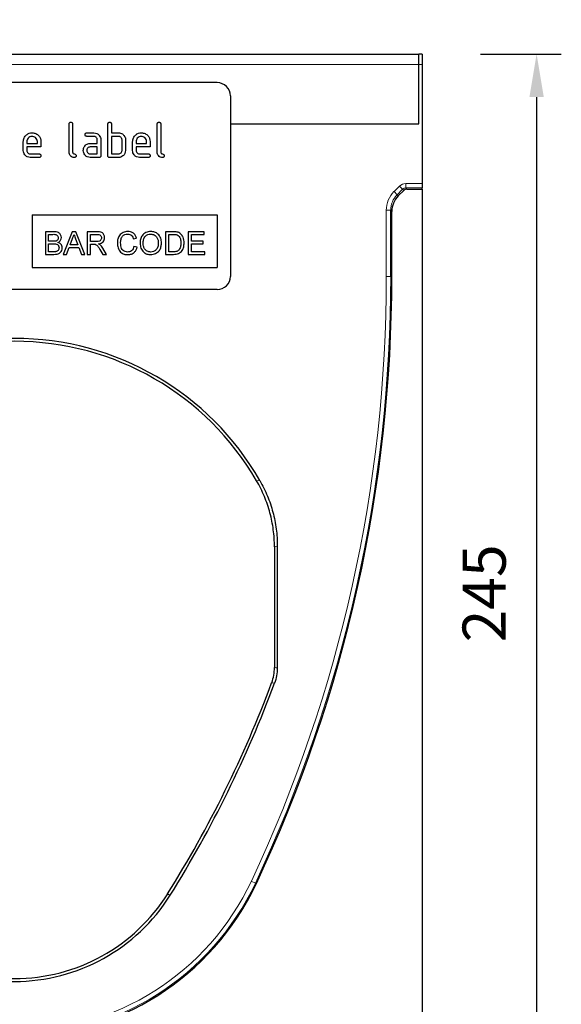
# Model space of a CAD drawing. Units: millimetres. Extents: x 30 to 840, y 0 to 584.
# Drawn here: x 469 to 592, y 204 to 428 of the extents above; entities that cross this region are included whole.
import ezdxf

# ---------------------------------------------------------------- set-up
doc = ezdxf.new("R2010")
doc.units = ezdxf.units.MM
doc.header["$LTSCALE"] = 2
doc.linetypes.add('SLD-Durchgehend', pattern=[0])
for name, color, linetype in [('133449', 7, 'Continuous'), ('DIMENSION', 3, 'SLD-Durchgehend'), ('TANGENT_EDGES', 4, 'Continuous')]:
    doc.layers.add(name, color=color, linetype=linetype)
doc.styles.add('BEMSTIL', font='isocp3.shx', dxfattribs={"width": 0.8})
doc.dimstyles.new('BEMASS$0', dxfattribs={"dimscale": 10, "dimtxt": 3.5, "dimasz": 3.5, "dimexe": 2, "dimexo": 0, "dimgap": 1, "dimtad": 1, "dimdec": 1, "dimtxsty": 'BEMSTIL', "dimcen": 3, "dimclrd": 3, "dimclre": 3, "dimclrt": 4, "dimadec": 0, "dimazin": 0, "dimtfac": 1, "dimtdec": 1, "dimtofl": 0, "dimtmove": 0, "dimatfit": 0, "dimfxl": 0, "dimtolj": 1, "dimlwd": -1, "dimlwe": -1, "dimarcsym": 0})

# ---------------------------------------------------------------- blocks, each defined once
blk = doc.blocks.new('*D4')
at = {"layer": 'DIMENSION', "color": 3}
for p, q in [((573.97, 420.09), (592.32, 420.09)), ((586.72, 410.29), (586.72, 184.89)), ((574.72, 175.09), (592.32, 175.09))]:
    blk.add_line(p, q, dxfattribs=at)
for points in [[(585.08, 410.29), (588.35, 410.29), (586.72, 420.09)], [(585.08, 184.89), (588.35, 184.89), (586.72, 175.09)]]:
    blk.add_solid(points, dxfattribs=at)
at = {"layer": 'DIMENSION', "color": 4, "insert": (569.91, 297.59), "char_height": 9.8, "attachment_point": 2, "rotation": 90, "style": 'BEMSTIL'}
blk.add_mtext('\\A1;245', dxfattribs=at)
blk = doc.blocks.new('*D5')
at = {"layer": 'DIMENSION', "color": 3}
for p, q in [((375.72, 434.09), (375.72, 451.69)), ((560.72, 434.09), (560.72, 451.69)), ((385.52, 446.09), (550.92, 446.09))]:
    blk.add_line(p, q, dxfattribs=at)
for points in [[(385.52, 447.72), (385.52, 444.46), (375.72, 446.09)], [(550.92, 447.72), (550.92, 444.46), (560.72, 446.09)]]:
    blk.add_solid(points, dxfattribs=at)
at = {"layer": 'DIMENSION', "color": 4, "insert": (468.22, 462.89), "char_height": 9.8, "attachment_point": 2, "style": 'BEMSTIL'}
blk.add_mtext('\\A1;185', dxfattribs=at)
blk = doc.blocks.new('1040817-M_E_FRONT VIEW')
at = {"layer": '133449', "linetype": 'SLD-Durchgehend', "lineweight": 25}
for p, q in [((3.96, -337.14), (187.46, -337.14)), ((188.21, -337.14), (187.46, -337.14)), ((187.46, -339.54), (187.46, -337.14)), ((188.21, -337.14), (188.21, -339.54)), ((187.46, -352.99), (187.46, -339.54)), ((188.21, -339.54), (188.21, -366.57)), ((141.71, -343.64), (49.71, -343.64)), ((144.71, -346.64), (144.71, -387.64)), ((108.11, -359.44), (108.11, -353.04)), ((108.91, -353.04), (108.91, -359.44)), ((116.91, -360.24), (116.91, -353.04)), ((117.71, -353.04), (117.71, -355.04)), ((128.11, -359.44), (128.11, -353.04)), ((128.91, -353.04), (128.91, -359.44)), ((144.71, -352.99), (187.46, -352.99)), ((112.12, -355.04), (113.71, -355.04)), ((117.71, -355.04), (119.31, -355.04)), ((97.71, -359.04), (97.71, -357.04)), ((98.51, -357.04), (98.51, -357.44)), ((98.51, -357.44), (100.9, -357.44)), ((100.9, -357.44), (100.9, -357.04)), ((101.69, -357.04), (101.69, -358.24)), ((113.71, -355.84), (112.12, -355.84)), ((112.92, -357.44), (114.51, -357.44)), ((114.51, -357.44), (114.51, -356.64)), ((115.31, -356.64), (115.31, -360.24)), ((117.71, -355.84), (117.71, -359.84)), ((119.31, -355.84), (117.71, -355.84)), ((120.11, -359.04), (120.11, -356.64)), ((120.91, -356.64), (120.91, -359.04)), ((122.51, -359.04), (122.51, -357.04)), ((123.31, -357.04), (123.31, -357.44)), ((123.31, -357.44), (125.7, -357.44)), ((125.7, -357.44), (125.7, -357.04)), ((126.49, -357.04), (126.49, -358.24)), ((98.51, -358.24), (98.51, -359.04)), ((101.69, -358.24), (98.51, -358.24)), ((99.3, -359.84), (101.29, -359.84)), ((114.51, -358.24), (112.92, -358.24)), ((112.92, -359.84), (114.51, -359.84)), ((114.51, -359.84), (114.51, -358.24)), ((117.71, -359.84), (119.31, -359.84)), ((123.31, -358.24), (123.31, -359.04)), ((126.49, -358.24), (123.31, -358.24)), ((124.1, -359.84), (126.09, -359.84)), ((101.29, -360.64), (99.3, -360.64)), ((114.91, -360.64), (112.92, -360.64)), ((119.31, -360.64), (117.31, -360.64)), ((126.09, -360.64), (124.1, -360.64)), ((188.21, -366.57), (188.21, -367.57)), ((184.05, -368.12), (182.81, -369.37)), ((184.76, -367.83), (188.21, -367.83)), ((188.21, -367.83), (188.21, -367.57)), ((188.21, -367.83), (188.21, -582.14)), ((181.35, -387.64), (181.35, -372.9)), ((99.71, -373.64), (141.71, -373.64)), ((99.71, -373.64), (99.71, -385.64)), ((141.71, -373.64), (141.71, -385.64)), ((102.73, -377.5), (102.73, -382.64)), ((104.65, -377.5), (102.73, -377.5)), ((108.81, -377.5), (106.77, -382.64)), ((109.62, -377.5), (108.81, -377.5)), ((111.66, -382.64), (109.62, -377.5)), ((112.21, -377.5), (112.21, -382.64)), ((114.44, -377.5), (112.21, -377.5)), ((129.99, -377.5), (129.99, -382.64)), ((131.75, -377.5), (129.99, -377.5)), ((135.13, -377.5), (135.13, -382.64)), ((138.75, -377.5), (135.13, -377.5)), ((138.75, -378.1), (138.75, -377.5)), ((103.45, -378.1), (104.43, -378.1)), ((103.45, -379.68), (103.45, -378.1)), ((104.51, -379.68), (103.45, -379.68)), ((108.34, -380.47), (108.87, -379.05)), ((109.59, -379.12), (110.09, -380.47)), ((112.94, -378.1), (114.47, -378.1)), ((112.94, -379.74), (112.94, -378.1)), ((114.31, -379.74), (112.94, -379.74)), ((122.68, -379.09), (123.41, -378.93)), ((130.72, -378.1), (131.76, -378.1)), ((130.72, -382.05), (130.72, -378.1)), ((135.85, -378.1), (138.75, -378.1)), ((135.85, -379.68), (135.85, -378.1)), ((138.55, -379.68), (135.85, -379.68)), ((138.55, -380.27), (138.55, -379.68)), ((103.45, -380.27), (104.59, -380.27)), ((103.45, -382.05), (103.45, -380.27)), ((104.67, -382.05), (103.45, -382.05)), ((107.54, -382.64), (108.12, -381.06)), ((108.12, -381.06), (110.31, -381.06)), ((110.09, -380.47), (108.34, -380.47)), ((110.31, -381.06), (110.9, -382.64)), ((112.94, -380.34), (113.68, -380.34)), ((112.94, -382.64), (112.94, -380.34)), ((115.11, -381.56), (115.75, -382.64)), ((116.58, -382.64), (115.74, -381.22)), ((123.54, -381), (122.81, -380.83)), ((131.78, -382.05), (130.72, -382.05)), ((135.85, -380.27), (138.55, -380.27)), ((135.85, -382.05), (135.85, -380.27)), ((138.88, -382.05), (135.85, -382.05)), ((138.88, -382.64), (138.88, -382.05)), ((102.73, -382.64), (104.66, -382.64)), ((106.77, -382.64), (107.54, -382.64)), ((110.9, -382.64), (111.66, -382.64)), ((112.21, -382.64), (112.94, -382.64)), ((115.75, -382.64), (116.58, -382.64)), ((129.99, -382.64), (131.83, -382.64)), ((135.13, -382.64), (138.88, -382.64)), ((99.71, -385.64), (141.71, -385.64)), ((141.71, -390.64), (49.71, -390.64)), ((154.71, -449.1), (154.71, -476.46)), ((155.36, -448.93), (155.36, -476.57))]:
    blk.add_line(p, q, dxfattribs=at)
for centre, radius, start, end in [((141.71, -346.64), 3, 0, 90), ((141.71, -387.64), 3, 270, 0), ((-143.34, -387.64), 324.69, 334.8667, 0), ((95.71, -465.9), 64.17, 29.7766, 150.2234), ((95.71, -465.9), 63.51, 30.0727, 149.9273), ((-93.8, -387.64), 264.5, 327.9815, 339.5756), ((-93.8, -387.64), 265.16, 327.9815, 339.6021), ((95.71, -499.79), 60.64, 205.1333, 334.8667), ((95.71, -506.14), 41.65, 212.0185, 327.9815), ((95.71, -506.14), 41, 212.0185, 327.9815)]:
    blk.add_arc(centre, radius, start, end, dxfattribs=at)
for centre, major_axis, start_param, end_param in [((184.76, -368.83), (-0.708, 0.708), 5.49813, 6.283528), ((186.35, -372.9), (3.54, -3.54), 3.141935, 3.926648)]:
    blk.add_ellipse(centre, major_axis=major_axis, ratio=0.999315, start_param=start_param, end_param=end_param, dxfattribs=at)
for points, knots in [([(108.11, -353.04), (108.11, -352.98), (108.12, -352.86), (108.22, -352.71), (108.37, -352.65), (108.46, -352.64), (108.51, -352.64)], [0, 0, 0, 0, 0.280763, 0.559007, 0.779253, 1, 1, 1, 1]), ([(108.51, -352.64), (108.57, -352.64), (108.69, -352.65), (108.84, -352.75), (108.9, -352.9), (108.91, -352.99), (108.91, -353.04)], [0, 0, 0, 0, 0.280669, 0.558931, 0.779165, 1, 1, 1, 1]), ([(116.91, -353.04), (116.91, -352.98), (116.92, -352.86), (117.02, -352.71), (117.17, -352.65), (117.26, -352.64), (117.31, -352.64)], [0, 0, 0, 0, 0.280763, 0.559007, 0.779253, 1, 1, 1, 1]), ([(117.31, -352.64), (117.37, -352.64), (117.49, -352.65), (117.64, -352.75), (117.7, -352.9), (117.71, -352.99), (117.71, -353.04)], [0, 0, 0, 0, 0.280669, 0.558931, 0.779165, 1, 1, 1, 1]), ([(128.11, -353.04), (128.11, -352.98), (128.12, -352.86), (128.22, -352.71), (128.37, -352.65), (128.46, -352.64), (128.51, -352.64)], [0, 0, 0, 0, 0.280763, 0.559007, 0.779253, 1, 1, 1, 1]), ([(128.51, -352.64), (128.57, -352.64), (128.69, -352.65), (128.84, -352.75), (128.9, -352.9), (128.91, -352.99), (128.91, -353.04)], [0, 0, 0, 0, 0.280669, 0.558931, 0.779165, 1, 1, 1, 1]), ([(97.71, -357.04), (97.74, -356.75), (97.81, -356.16), (98.35, -355.51), (99.01, -355.1), (99.47, -355.06), (99.7, -355.04)], [0, 0, 0, 0, 0.279553, 0.559352, 0.779634, 1, 1, 1, 1]), ([(99.7, -355.04), (100, -355.07), (100.59, -355.14), (101.24, -355.68), (101.63, -356.35), (101.67, -356.81), (101.69, -357.04)], [0, 0, 0, 0, 0.279581, 0.55926, 0.779571, 1, 1, 1, 1]), ([(111.72, -355.44), (111.73, -355.38), (111.73, -355.26), (111.83, -355.11), (111.98, -355.05), (112.07, -355.04), (112.12, -355.04)], [0, 0, 0, 0, 0.280669, 0.558898, 0.779069, 1, 1, 1, 1]), ([(112.12, -355.84), (112.06, -355.84), (111.94, -355.83), (111.79, -355.73), (111.73, -355.58), (111.72, -355.49), (111.72, -355.44)], [0, 0, 0, 0, 0.2807468, 0.5590776, 0.7793002, 1, 1, 1, 1]), ([(113.71, -355.04), (113.95, -355.07), (114.42, -355.12), (114.94, -355.56), (115.26, -356.08), (115.29, -356.45), (115.31, -356.64)], [0, 0, 0, 0, 0.279576, 0.559296, 0.779523, 1, 1, 1, 1]), ([(119.31, -355.04), (119.46, -355.05), (119.78, -355.07), (120.31, -355.3), (120.55, -355.63), (120.7, -355.84)], [0, 0, 0, 0, 0.2808194, 0.5612528, 1, 1, 1, 1]), ([(122.51, -357.04), (122.54, -356.75), (122.61, -356.16), (123.15, -355.51), (123.81, -355.1), (124.27, -355.06), (124.5, -355.04)], [0, 0, 0, 0, 0.279553, 0.559352, 0.779634, 1, 1, 1, 1]), ([(124.5, -355.04), (124.8, -355.07), (125.39, -355.14), (126.04, -355.68), (126.43, -356.35), (126.47, -356.81), (126.49, -357.04)], [0, 0, 0, 0, 0.279581, 0.55926, 0.779571, 1, 1, 1, 1]), ([(99.7, -355.85), (99.52, -355.87), (99.17, -355.91), (98.79, -356.24), (98.54, -356.63), (98.52, -356.9), (98.51, -357.04)], [0, 0, 0, 0, 0.2795321, 0.5592991, 0.7796219, 1, 1, 1, 1]), ([(100.9, -357.04), (100.87, -356.87), (100.83, -356.51), (100.51, -356.13), (100.12, -355.89), (99.84, -355.86), (99.7, -355.85)], [0, 0, 0, 0, 0.279524, 0.559345, 0.779653, 1, 1, 1, 1]), ([(111.54, -358.24), (111.62, -358.1), (111.79, -357.84), (112.26, -357.51), (112.67, -357.47), (112.92, -357.44)], [0, 0, 0, 0, 0.280755, 0.561071, 1, 1, 1, 1]), ([(114.51, -356.64), (114.49, -356.52), (114.47, -356.29), (114.25, -356.02), (113.99, -355.86), (113.8, -355.85), (113.71, -355.84)], [0, 0, 0, 0, 0.27963, 0.559223, 0.779548, 1, 1, 1, 1]), ([(120.11, -356.64), (120.09, -356.52), (120.07, -356.28), (119.85, -356.02), (119.59, -355.86), (119.4, -355.85), (119.31, -355.84)], [0, 0, 0, 0, 0.279621, 0.559225, 0.779528, 1, 1, 1, 1]), ([(120.7, -355.84), (120.76, -355.98), (120.89, -356.23), (120.9, -356.52), (120.91, -356.64)], [0, 0, 0, 0, 0.5597983, 1, 1, 1, 1]), ([(124.5, -355.85), (124.32, -355.87), (123.97, -355.91), (123.59, -356.24), (123.34, -356.63), (123.32, -356.9), (123.31, -357.04)], [0, 0, 0, 0, 0.279532, 0.559299, 0.779622, 1, 1, 1, 1]), ([(125.7, -357.04), (125.67, -356.87), (125.63, -356.51), (125.31, -356.13), (124.92, -355.89), (124.64, -355.86), (124.5, -355.85)], [0, 0, 0, 0, 0.279524, 0.559345, 0.779653, 1, 1, 1, 1]), ([(99.3, -360.64), (99.07, -360.61), (98.6, -360.56), (98.07, -360.13), (97.75, -359.6), (97.72, -359.23), (97.71, -359.04)], [0, 0, 0, 0, 0.279619, 0.559267, 0.779559, 1, 1, 1, 1]), ([(98.51, -359.04), (98.52, -359.16), (98.55, -359.39), (98.77, -359.65), (99.03, -359.82), (99.21, -359.83), (99.3, -359.84)], [0, 0, 0, 0, 0.279457, 0.559355, 0.779724, 1, 1, 1, 1]), ([(101.29, -359.84), (101.35, -359.84), (101.47, -359.85), (101.62, -359.95), (101.68, -360.1), (101.69, -360.19), (101.69, -360.24)], [0, 0, 0, 0, 0.280653, 0.559015, 0.779223, 1, 1, 1, 1]), ([(109.31, -360.64), (109.13, -360.62), (108.77, -360.59), (108.35, -360.28), (108.13, -359.86), (108.12, -359.58), (108.11, -359.44)], [0, 0, 0, 0, 0.2800799, 0.559069, 0.7792014, 1, 1, 1, 1]), ([(108.91, -359.44), (108.91, -359.49), (108.92, -359.6), (109.06, -359.76), (109.31, -359.84), (109.56, -359.91), (109.69, -360.09), (109.7, -360.19), (109.7, -360.24)], [0, 0, 0, 0, 0.125305, 0.250335, 0.499896, 0.749686, 0.874716, 1, 1, 1, 1]), ([(111.33, -359.04), (111.34, -358.88), (111.36, -358.6), (111.48, -358.35), (111.54, -358.24)], [0, 0, 0, 0, 0.5598098, 1, 1, 1, 1]), ([(112.92, -360.64), (112.68, -360.61), (112.21, -360.56), (111.69, -360.12), (111.37, -359.6), (111.34, -359.23), (111.33, -359.04)], [0, 0, 0, 0, 0.279642, 0.559234, 0.779508, 1, 1, 1, 1]), ([(112.92, -358.24), (112.8, -358.25), (112.56, -358.28), (112.3, -358.5), (112.14, -358.76), (112.13, -358.95), (112.12, -359.04)], [0, 0, 0, 0, 0.279478, 0.559304, 0.77968, 1, 1, 1, 1]), ([(112.12, -359.04), (112.13, -359.16), (112.16, -359.39), (112.38, -359.65), (112.64, -359.82), (112.82, -359.83), (112.92, -359.84)], [0, 0, 0, 0, 0.279457, 0.559355, 0.779724, 1, 1, 1, 1]), ([(120.91, -359.04), (120.88, -359.28), (120.83, -359.75), (120.39, -360.28), (119.87, -360.59), (119.49, -360.63), (119.31, -360.64)], [0, 0, 0, 0, 0.279624, 0.559286, 0.779575, 1, 1, 1, 1]), ([(119.31, -359.84), (119.43, -359.83), (119.66, -359.8), (119.92, -359.58), (120.08, -359.32), (120.1, -359.13), (120.11, -359.04)], [0, 0, 0, 0, 0.279574, 0.559225, 0.779646, 1, 1, 1, 1]), ([(124.1, -360.64), (123.87, -360.61), (123.4, -360.56), (122.87, -360.13), (122.55, -359.6), (122.52, -359.23), (122.51, -359.04)], [0, 0, 0, 0, 0.279619, 0.559267, 0.779559, 1, 1, 1, 1]), ([(123.31, -359.04), (123.32, -359.16), (123.35, -359.39), (123.57, -359.65), (123.83, -359.82), (124.01, -359.83), (124.1, -359.84)], [0, 0, 0, 0, 0.279457, 0.559355, 0.779724, 1, 1, 1, 1]), ([(126.09, -359.84), (126.15, -359.84), (126.27, -359.85), (126.42, -359.95), (126.48, -360.1), (126.49, -360.19), (126.49, -360.24)], [0, 0, 0, 0, 0.280653, 0.559015, 0.779223, 1, 1, 1, 1]), ([(129.31, -360.64), (129.13, -360.62), (128.77, -360.59), (128.35, -360.28), (128.13, -359.86), (128.12, -359.58), (128.11, -359.44)], [0, 0, 0, 0, 0.2800799, 0.559069, 0.7792014, 1, 1, 1, 1]), ([(128.91, -359.44), (128.91, -359.49), (128.92, -359.6), (129.06, -359.76), (129.31, -359.84), (129.56, -359.91), (129.69, -360.09), (129.7, -360.19), (129.7, -360.24)], [0, 0, 0, 0, 0.1253046, 0.2503353, 0.4998957, 0.7496864, 0.8747157, 1, 1, 1, 1]), ([(101.69, -360.24), (101.69, -360.3), (101.68, -360.42), (101.58, -360.57), (101.43, -360.63), (101.34, -360.64), (101.29, -360.64)], [0, 0, 0, 0, 0.280602, 0.55855, 0.778688, 1, 1, 1, 1]), ([(109.7, -360.24), (109.7, -360.3), (109.69, -360.42), (109.59, -360.57), (109.45, -360.63), (109.35, -360.64), (109.31, -360.64)], [0, 0, 0, 0, 0.280602, 0.55855, 0.778688, 1, 1, 1, 1]), ([(115.31, -360.24), (115.3, -360.3), (115.3, -360.42), (115.2, -360.57), (115.05, -360.63), (114.96, -360.64), (114.91, -360.64)], [0, 0, 0, 0, 0.280596, 0.558566, 0.778787, 1, 1, 1, 1]), ([(117.31, -360.64), (117.25, -360.64), (117.13, -360.63), (116.98, -360.53), (116.91, -360.38), (116.91, -360.29), (116.91, -360.24)], [0, 0, 0, 0, 0.280711, 0.558625, 0.778846, 1, 1, 1, 1]), ([(126.49, -360.24), (126.49, -360.3), (126.48, -360.42), (126.38, -360.57), (126.23, -360.63), (126.14, -360.64), (126.09, -360.64)], [0, 0, 0, 0, 0.280602, 0.55855, 0.778688, 1, 1, 1, 1]), ([(129.7, -360.24), (129.7, -360.3), (129.69, -360.42), (129.59, -360.57), (129.45, -360.63), (129.35, -360.64), (129.31, -360.64)], [0, 0, 0, 0, 0.280602, 0.55855, 0.778688, 1, 1, 1, 1]), ([(106.35, -378.84), (106.31, -378.61), (106.24, -378.16), (105.61, -377.55), (105.02, -377.52), (104.65, -377.5)], [0, 0, 0, 0, 0.2799665, 0.5596327, 1, 1, 1, 1]), ([(116.16, -378.89), (116.13, -378.65), (116.08, -378.18), (115.6, -377.65), (115, -377.52), (114.63, -377.51), (114.44, -377.5)], [0, 0, 0, 0, 0.279803, 0.557781, 0.77839, 1, 1, 1, 1]), ([(121.43, -377.44), (121.06, -377.48), (120.32, -377.57), (119.5, -378.28), (119.11, -379.16), (119.08, -379.74), (119.06, -380.03)], [0, 0, 0, 0, 0.279748, 0.558427, 0.778969, 1, 1, 1, 1]), ([(123.41, -378.93), (123.32, -378.69), (123.15, -378.22), (122.62, -377.73), (122.02, -377.47), (121.63, -377.45), (121.43, -377.44)], [0, 0, 0, 0, 0.280034, 0.559432, 0.779521, 1, 1, 1, 1]), ([(126.64, -377.44), (126.25, -377.48), (125.48, -377.56), (124.64, -378.32), (124.25, -379.23), (124.21, -379.84), (124.2, -380.14)], [0, 0, 0, 0, 0.279561, 0.558626, 0.779012, 1, 1, 1, 1]), ([(129.07, -380.08), (129.04, -379.7), (128.98, -378.95), (128.38, -378.04), (127.53, -377.52), (126.93, -377.47), (126.64, -377.44)], [0, 0, 0, 0, 0.280402, 0.559503, 0.779637, 1, 1, 1, 1]), ([(132.66, -377.58), (132.49, -377.55), (132.19, -377.51), (131.88, -377.5), (131.75, -377.5)], [0, 0, 0, 0, 0.559733, 1, 1, 1, 1]), ([(133.4, -377.95), (133.28, -377.85), (133.05, -377.68), (132.78, -377.61), (132.66, -377.58)], [0, 0, 0, 0, 0.559615, 1, 1, 1, 1]), ([(134.21, -380.04), (134.18, -379.6), (134.14, -378.81), (133.63, -378.21), (133.4, -377.95)], [0, 0, 0, 0, 0.560981, 1, 1, 1, 1]), ([(104.43, -378.1), (104.72, -378.09), (105.08, -378.07), (105.43, -378.31), (105.59, -378.55), (105.61, -378.76), (105.63, -378.9)], [0, 0, 0, 0, 0.499756, 0.624981, 0.750488, 1, 1, 1, 1]), ([(105.13, -379.62), (105.02, -379.64), (104.81, -379.68), (104.6, -379.68), (104.51, -379.68)], [0, 0, 0, 0, 0.559459, 1, 1, 1, 1]), ([(105.63, -378.9), (105.62, -378.99), (105.61, -379.16), (105.5, -379.39), (105.32, -379.54), (105.19, -379.59), (105.13, -379.62)], [0, 0, 0, 0, 0.2802439, 0.5596952, 0.7797582, 1, 1, 1, 1]), ([(105.58, -379.94), (105.7, -379.88), (105.93, -379.75), (106.26, -379.39), (106.32, -379.04), (106.35, -378.84)], [0, 0, 0, 0, 0.281363, 0.56221, 1, 1, 1, 1]), ([(106.55, -381.17), (106.53, -381.01), (106.51, -380.7), (106.19, -380.2), (105.81, -380.04), (105.58, -379.94)], [0, 0, 0, 0, 0.28088, 0.561474, 1, 1, 1, 1]), ([(108.87, -379.05), (108.95, -378.87), (109.09, -378.57), (109.18, -378.24), (109.22, -378.1)], [0, 0, 0, 0, 0.559975, 1, 1, 1, 1]), ([(109.22, -378.1), (109.29, -378.29), (109.41, -378.63), (109.54, -378.97), (109.59, -379.12)], [0, 0, 0, 0, 0.559998, 1, 1, 1, 1]), ([(115.44, -378.9), (115.43, -379), (115.41, -379.2), (115.26, -379.47), (114.9, -379.74), (114.55, -379.74), (114.31, -379.74)], [0, 0, 0, 0, 0.18699, 0.373845, 0.560268, 1, 1, 1, 1]), ([(114.47, -378.1), (114.6, -378.1), (114.87, -378.11), (115.21, -378.29), (115.41, -378.59), (115.43, -378.8), (115.44, -378.9)], [0, 0, 0, 0, 0.2811105, 0.5597393, 0.7796854, 1, 1, 1, 1]), ([(114.8, -380.27), (115, -380.23), (115.39, -380.15), (115.86, -379.82), (116.13, -379.36), (116.15, -379.05), (116.16, -378.89)], [0, 0, 0, 0, 0.280721, 0.559709, 0.77969, 1, 1, 1, 1]), ([(119.06, -380.03), (119.09, -380.41), (119.16, -381.17), (119.68, -382.13), (120.55, -382.66), (121.14, -382.69), (121.44, -382.71)], [0, 0, 0, 0, 0.28068, 0.5599855, 0.77938, 1, 1, 1, 1]), ([(119.79, -380.03), (119.8, -379.76), (119.84, -379.22), (120.16, -378.51), (120.75, -378.08), (121.18, -378.05), (121.39, -378.03)], [0, 0, 0, 0, 0.2811584, 0.560247, 0.7798038, 1, 1, 1, 1]), ([(121.37, -382.11), (121.19, -382.1), (120.82, -382.06), (120.33, -381.77), (119.85, -381.1), (119.81, -380.47), (119.79, -380.03)], [0, 0, 0, 0, 0.1869654, 0.3738371, 0.5605227, 1, 1, 1, 1]), ([(121.39, -378.03), (121.56, -378.04), (121.9, -378.07), (122.43, -378.42), (122.59, -378.83), (122.68, -379.09)], [0, 0, 0, 0, 0.280694, 0.560413, 1, 1, 1, 1]), ([(124.2, -380.14), (124.24, -380.51), (124.32, -381.25), (124.93, -382.13), (125.76, -382.63), (126.34, -382.68), (126.63, -382.71)], [0, 0, 0, 0, 0.280155, 0.55943, 0.779617, 1, 1, 1, 1]), ([(124.92, -380.15), (124.93, -379.86), (124.95, -379.28), (125.32, -378.53), (125.96, -378.1), (126.41, -378.05), (126.64, -378.03)], [0, 0, 0, 0, 0.281196, 0.559716, 0.779864, 1, 1, 1, 1]), ([(126.63, -382.11), (126.36, -382.08), (125.81, -382.01), (125.23, -381.45), (124.96, -380.79), (124.93, -380.36), (124.92, -380.15)], [0, 0, 0, 0, 0.2791859, 0.5584446, 0.7789296, 1, 1, 1, 1]), ([(128.35, -380.08), (128.33, -380.36), (128.3, -380.92), (127.9, -381.62), (127.29, -382.05), (126.85, -382.09), (126.63, -382.11)], [0, 0, 0, 0, 0.280839, 0.559975, 0.779861, 1, 1, 1, 1]), ([(126.63, -382.71), (127.01, -382.66), (127.76, -382.57), (128.6, -381.86), (129.01, -380.97), (129.05, -380.38), (129.07, -380.08)], [0, 0, 0, 0, 0.279744, 0.558498, 0.779065, 1, 1, 1, 1]), ([(126.64, -378.03), (126.92, -378.07), (127.48, -378.15), (128.06, -378.74), (128.31, -379.42), (128.34, -379.86), (128.35, -380.08)], [0, 0, 0, 0, 0.279108, 0.557988, 0.778771, 1, 1, 1, 1]), ([(131.76, -378.1), (131.92, -378.1), (132.21, -378.1), (132.49, -378.17), (132.61, -378.2)], [0, 0, 0, 0, 0.56051, 1, 1, 1, 1]), ([(131.83, -382.64), (132.22, -382.62), (132.98, -382.59), (133.81, -381.84), (134.16, -380.93), (134.19, -380.34), (134.21, -380.04)], [0, 0, 0, 0, 0.280578, 0.557944, 0.778763, 1, 1, 1, 1]), ([(132.61, -378.2), (132.78, -378.31), (133.12, -378.53), (133.45, -379.2), (133.47, -379.72), (133.48, -380.03)], [0, 0, 0, 0, 0.278696, 0.558864, 1, 1, 1, 1]), ([(133.48, -380.03), (133.47, -380.37), (133.46, -380.97), (133.13, -381.47), (132.99, -381.68)], [0, 0, 0, 0, 0.561257, 1, 1, 1, 1]), ([(104.59, -380.27), (104.89, -380.27), (105.27, -380.27), (105.62, -380.55), (105.78, -380.79), (105.81, -381.01), (105.82, -381.16)], [0, 0, 0, 0, 0.498846, 0.624454, 0.750198, 1, 1, 1, 1]), ([(104.66, -382.64), (104.91, -382.63), (105.42, -382.62), (106.1, -382.33), (106.48, -381.77), (106.53, -381.37), (106.55, -381.17)], [0, 0, 0, 0, 0.281283, 0.560168, 0.779988, 1, 1, 1, 1]), ([(105.11, -382.02), (105.03, -382.03), (104.88, -382.05), (104.73, -382.05), (104.67, -382.05)], [0, 0, 0, 0, 0.5598318, 1, 1, 1, 1]), ([(105.82, -381.16), (105.81, -381.27), (105.8, -381.5), (105.62, -381.79), (105.37, -381.96), (105.2, -382), (105.11, -382.02)], [0, 0, 0, 0, 0.2800327, 0.5595586, 0.7793309, 1, 1, 1, 1]), ([(113.68, -380.34), (113.75, -380.34), (113.87, -380.34), (113.98, -380.35), (114.04, -380.36)], [0, 0, 0, 0, 0.56011, 1, 1, 1, 1]), ([(114.04, -380.36), (114.18, -380.42), (114.46, -380.55), (114.78, -381.02), (114.99, -381.35), (115.11, -381.56)], [0, 0, 0, 0, 0.2782007, 0.5586716, 1, 1, 1, 1]), ([(115.2, -380.52), (115.13, -380.47), (115.01, -380.37), (114.86, -380.3), (114.8, -380.27)], [0, 0, 0, 0, 0.559669, 1, 1, 1, 1]), ([(115.74, -381.22), (115.65, -381.08), (115.5, -380.83), (115.29, -380.62), (115.2, -380.52)], [0, 0, 0, 0, 0.560029, 1, 1, 1, 1]), ([(122.81, -380.83), (122.76, -381.02), (122.66, -381.4), (122.3, -381.84), (121.84, -382.08), (121.53, -382.1), (121.37, -382.11)], [0, 0, 0, 0, 0.2804908, 0.5597659, 0.7797196, 1, 1, 1, 1]), ([(121.44, -382.71), (121.72, -382.68), (122.27, -382.64), (122.93, -382.2), (123.35, -381.62), (123.48, -381.2), (123.54, -381)], [0, 0, 0, 0, 0.2799302, 0.5591956, 0.7793934, 1, 1, 1, 1]), ([(132.99, -381.68), (132.89, -381.76), (132.7, -381.92), (132.28, -382.03), (131.97, -382.04), (131.78, -382.05)], [0, 0, 0, 0, 0.279373, 0.559396, 1, 1, 1, 1]), ([(154.71, -449.1), (154.71, -447.78), (154.62, -446.48), (154.28, -443.89), (154.03, -442.61), (153.52, -440.72), (153.33, -440.09), (152.9, -438.84), (152.67, -438.22), (151.92, -436.4), (151.33, -435.22), (150.67, -434.08)], [0, 0, 0, 0, 0.25, 0.25, 0.5, 0.5, 0.625, 0.625, 0.75, 0.75, 1, 1, 1, 1]), ([(151.4, -434.04), (152.05, -435.17), (152.62, -436.34), (153.6, -438.72), (154.01, -439.95), (154.52, -441.82), (154.66, -442.46), (154.92, -443.74), (155.02, -444.38), (155.28, -446.32), (155.36, -447.62), (155.36, -448.93)], [0, 0, 0, 0, 0.25, 0.25, 0.5, 0.5, 0.625, 0.625, 0.75, 0.75, 1, 1, 1, 1])]:
    blk.add_open_spline(points, degree=3, knots=knots, dxfattribs=at)
for points in [[(154.08, -479.94), (154.29, -479.38), (154.6, -478.24), (154.71, -477.06), (154.71, -476.46)], [(155.36, -476.57), (155.36, -477.17), (155.26, -478.35), (154.94, -479.5), (154.74, -480.06)]]:
    blk.add_open_spline(points, degree=3, dxfattribs=at)
at = {"layer": 'TANGENT_EDGES', "linetype": 'SLD-Durchgehend', "lineweight": 18}
for p, q in [((3.96, -339.54), (187.46, -339.54)), ((187.46, -339.54), (188.21, -339.54)), ((144.71, -352.99), (187.46, -352.99)), ((184.5, -367.57), (184.5, -366.57)), ((184.5, -366.57), (188.21, -366.57)), ((181.84, -368.4), (183.08, -367.15)), ((182.55, -369.11), (181.84, -368.4)), ((183.79, -367.86), (182.55, -369.11)), ((183.79, -367.86), (183.08, -367.15)), ((184.05, -368.12), (183.79, -367.86)), ((184.5, -367.57), (184.76, -367.83)), ((188.21, -367.57), (184.5, -367.57)), ((182.55, -369.11), (182.81, -369.37)), ((180.08, -387.64), (180.08, -372.64)), ((181.08, -372.64), (180.08, -372.64)), ((181.08, -372.64), (181.08, -387.64)), ((181.35, -372.9), (181.08, -372.64)), ((181.08, -387.64), (180.08, -387.64)), ((181.35, -387.64), (181.08, -387.64)), ((150.67, -434.08), (151.4, -434.04)), ((155.36, -448.93), (154.71, -449.1)), ((150.37, -525.43), (149.46, -525.01)), ((150.6, -525.55), (150.37, -525.43)), ((130.47, -527.88), (131.03, -528.23))]:
    blk.add_line(p, q, dxfattribs=at)
at = {"layer": 'TANGENT_EDGES', "linetype": 'SLD-Durchgehend', "lineweight": 18, "flags": 128}
for points in [[(154.71, -476.46), (155.04, -476.52), (155.36, -476.57)], [(154.74, -480.06), (154.21, -479.97), (154.08, -479.94)]]:
    blk.add_lwpolyline(points, dxfattribs=at)
at = {"layer": 'TANGENT_EDGES', "linetype": 'SLD-Durchgehend', "lineweight": 18}
for centre, radius, start, end in [((-143.34, -387.64), 323.43, 334.8667, 0), ((-143.34, -387.64), 324.43, 334.8667, 0), ((95.71, -499.79), 60.38, 205.1333, 334.8667), ((95.71, -499.79), 59.38, 205.1333, 334.8667)]:
    blk.add_arc(centre, radius, start, end, dxfattribs=at)
for centre, major_axis, ratio, start_param, end_param in [((184.5, -368.57), (-1.42, 1.42), 0.999315, 5.49813, 6.283528), ((186.09, -372.64), (4.25, -4.25), 0.999315, 3.141935, 3.926648), ((184.5, -368.57), (0.709, -0.709), 0.997948, 2.356537, 3.141935), ((186.09, -372.64), (3.54, -3.54), 0.999041, 3.141935, 3.926648)]:
    blk.add_ellipse(centre, major_axis=major_axis, ratio=ratio, start_param=start_param, end_param=end_param, dxfattribs=at)

msp = doc.modelspace()

# ---------------------------------------------------------------- block references
at = {"layer": '133449'}
msp.add_blockref('1040817-M_E_FRONT VIEW', (372.51, 757.23), dxfattribs=at)

# ---------------------------------------------------------------- dimensions: what is measured, and where the dimension line sits
at = {"layer": 'DIMENSION'}
dim = msp.add_linear_dim(base=(560.72, 446.09), p1=(375.72, 420.09), p2=(560.72, 420.09), dimstyle='BEMASS$0', override={"dimscale": 7, "dimtxt": 1.4, "dimasz": 1.4, "dimexe": 0.8, "dimexo": 2, "dimtad": 3, "dimdec": 0, "dimdle": 1, "dimtofl": 1, "dimtfill": 1}, dxfattribs=at)
dim.commit()
dim.dimension.update_dxf_attribs({"geometry": '*D5', "text_midpoint": (468.22, 446.09), "dimtype": 160})
dim = msp.add_linear_dim(base=(586.72, 175.09), p1=(559.97, 420.09), p2=(560.72, 175.09), angle=90, dimstyle='BEMASS$0', override={"dimscale": 7, "dimtxt": 1.4, "dimasz": 1.4, "dimexe": 0.8, "dimexo": 2, "dimtad": 3, "dimdec": 0, "dimdle": 1, "dimtofl": 1, "dimtfill": 1}, dxfattribs=at)
dim.commit()
dim.dimension.update_dxf_attribs({"geometry": '*D4', "text_midpoint": (586.72, 297.59), "dimtype": 160})

doc.saveas('drawing.dxf')
